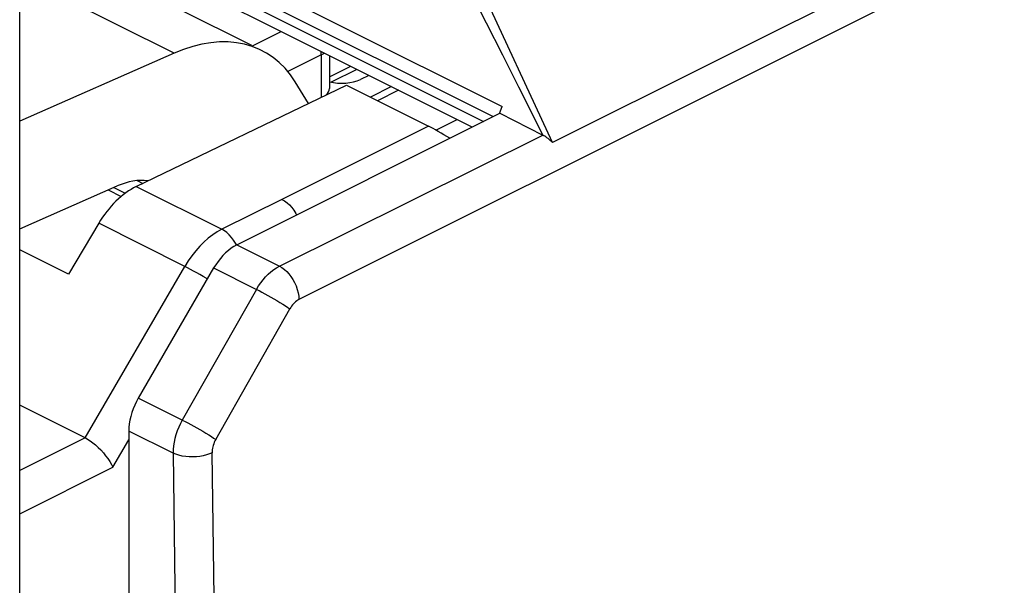
# Model space of a CAD drawing. Units: inches. Extents: x 85.3 to 124.9, y 122.9 to 174.1.
# Drawn here: x 107.6 to 118.3, y 153.8 to 160 of the extents above; entities that cross this region are included whole.
import ezdxf

# ---------------------------------------------------------------- set-up
doc = ezdxf.new("R2010")
doc.units = ezdxf.units.IN
doc.header["$MEASUREMENT"] = 0
doc.layers.add('ASSI', color=7, linetype='Continuous')
doc.layers.add('IMPORT_IGES', color=7, linetype='Continuous')

# ---------------------------------------------------------------- blocks, each defined once
blk = doc.blocks.new('block 268')
at = {"layer": 'ASSI', "color": 7, "lineweight": 25, "true_color": 0xffffff}
blk.add_lwpolyline([(107.576, 127.353), (107.576, 162.726)], dxfattribs=at)
blk = doc.blocks.new('block 722')
at = {"layer": 'IMPORT_IGES', "color": 7, "lineweight": 25, "true_color": 0xffffff}
blk.add_lwpolyline([(109.252, 159.62), (107.576, 158.882)], dxfattribs=at)
blk = doc.blocks.new('block 733')
at = {"layer": 'IMPORT_IGES', "color": 7, "lineweight": 25, "true_color": 0xffffff}
blk.add_lwpolyline([(110.849, 159.601), (110.875, 159.615), (110.882, 159.621)], dxfattribs=at)
blk = doc.blocks.new('block 734')
at = {"layer": 'IMPORT_IGES', "color": 7, "lineweight": 25, "true_color": 0xffffff}
blk.add_lwpolyline([(109.769, 157.708), (109.72, 157.681), (109.671, 157.649), (109.623, 157.612), (109.576, 157.57), (109.53, 157.524), (109.486, 157.474), (109.444, 157.421), (109.405, 157.365), (109.369, 157.306)], dxfattribs=at)
blk = doc.blocks.new('block 736')
at = {"layer": 'IMPORT_IGES', "color": 7, "lineweight": 25, "true_color": 0xffffff}
blk.add_lwpolyline([(110.101, 159.699), (110.413, 159.855)], dxfattribs=at)
blk = doc.blocks.new('block 738')
at = {"layer": 'IMPORT_IGES', "color": 7, "lineweight": 25, "true_color": 0xffffff}
blk.add_lwpolyline([(110.849, 159.601), (110.486, 159.419)], dxfattribs=at)
blk = doc.blocks.new('block 740')
at = {"layer": 'IMPORT_IGES', "color": 7, "lineweight": 25, "true_color": 0xffffff}
blk.add_lwpolyline([(110.937, 159.362), (111.168, 159.477)], dxfattribs=at)
blk = doc.blocks.new('block 741')
at = {"layer": 'IMPORT_IGES', "color": 7, "lineweight": 25, "true_color": 0xffffff}
blk.add_lwpolyline([(111.234, 159.444), (110.955, 159.305)], dxfattribs=at)
blk = doc.blocks.new('block 743')
at = {"layer": 'IMPORT_IGES', "color": 7, "lineweight": 25, "true_color": 0xffffff}
blk.add_lwpolyline([(111.61, 159.256), (111.383, 159.142)], dxfattribs=at)
blk = doc.blocks.new('block 744')
at = {"layer": 'IMPORT_IGES', "color": 7, "lineweight": 25, "true_color": 0xffffff}
blk.add_lwpolyline([(111.686, 159.218), (111.458, 159.104)], dxfattribs=at)
blk = doc.blocks.new('block 745')
at = {"layer": 'IMPORT_IGES', "color": 7, "lineweight": 25, "true_color": 0xffffff}
blk.add_lwpolyline([(112.012, 158.827), (110.422, 158.032)], dxfattribs=at)
blk = doc.blocks.new('block 747')
at = {"layer": 'IMPORT_IGES', "color": 7, "lineweight": 25, "true_color": 0xffffff}
blk.add_lwpolyline([(112.092, 158.785), (112.322, 158.9)], dxfattribs=at)
blk = doc.blocks.new('block 749')
at = {"layer": 'IMPORT_IGES', "color": 7, "lineweight": 25, "true_color": 0xffffff}
blk.add_lwpolyline([(109.931, 157.539), (112.787, 158.967)], dxfattribs=at)
blk = doc.blocks.new('block 750')
at = {"layer": 'IMPORT_IGES', "color": 7, "lineweight": 25, "true_color": 0xffffff}
blk.add_lwpolyline([(110.422, 158.032), (109.769, 157.708)], dxfattribs=at)
blk = doc.blocks.new('block 751')
at = {"layer": 'IMPORT_IGES', "color": 7, "lineweight": 25, "true_color": 0xffffff}
blk.add_lwpolyline([(108.841, 158.172), (111.121, 159.273)], dxfattribs=at)
blk = doc.blocks.new('block 752')
at = {"layer": 'IMPORT_IGES', "color": 7, "lineweight": 25, "true_color": 0xffffff}
blk.add_lwpolyline([(111.366, 159.378), (111.273, 159.334)], dxfattribs=at)
blk = doc.blocks.new('block 756')
at = {"layer": 'IMPORT_IGES', "color": 7, "lineweight": 25, "true_color": 0xffffff}
blk.add_lwpolyline([(107.576, 157.713), (108.633, 158.178)], dxfattribs=at)
blk = doc.blocks.new('block 779')
at = {"layer": 'IMPORT_IGES', "color": 7, "lineweight": 25, "true_color": 0xffffff}
blk.add_lwpolyline([(110.607, 156.946), (110.594, 156.939), (110.582, 156.931), (110.57, 156.922), (110.559, 156.911), (110.547, 156.9), (110.536, 156.887), (110.526, 156.874), (110.517, 156.86), (110.507, 156.845)], dxfattribs=at)
blk = doc.blocks.new('block 781')
at = {"layer": 'IMPORT_IGES', "color": 7, "lineweight": 25, "true_color": 0xffffff}
blk.add_lwpolyline([(109.931, 157.539), (109.901, 157.522), (109.87, 157.502), (109.841, 157.479), (109.811, 157.452), (109.782, 157.423), (109.754, 157.392), (109.729, 157.359), (109.704, 157.324), (109.681, 157.288)], dxfattribs=at)
blk = doc.blocks.new('block 782')
at = {"layer": 'IMPORT_IGES', "color": 7, "lineweight": 25, "true_color": 0xffffff}
blk.add_lwpolyline([(108.285, 155.446), (107.576, 155.091)], dxfattribs=at)
blk = doc.blocks.new('block 783')
at = {"layer": 'IMPORT_IGES', "color": 7, "lineweight": 25, "true_color": 0xffffff}
blk.add_lwpolyline([(107.576, 154.619), (108.585, 155.125)], dxfattribs=at)
blk = doc.blocks.new('block 784')
at = {"layer": 'IMPORT_IGES', "color": 7, "lineweight": 25, "true_color": 0xffffff}
blk.add_lwpolyline([(120.419, 162.179), (113.359, 158.649)], dxfattribs=at)
blk = doc.blocks.new('block 785')
at = {"layer": 'IMPORT_IGES', "color": 7, "lineweight": 25, "true_color": 0xffffff}
blk.add_lwpolyline([(120.525, 161.906), (110.607, 156.946)], dxfattribs=at)
blk = doc.blocks.new('block 787')
at = {"layer": 'IMPORT_IGES', "color": 7, "lineweight": 25, "true_color": 0xffffff}
blk.add_lwpolyline([(110.395, 157.308), (113.255, 158.73)], dxfattribs=at)
blk = doc.blocks.new('block 788')
at = {"layer": 'IMPORT_IGES', "color": 7, "lineweight": 25, "true_color": 0xffffff}
blk.add_lwpolyline([(109.664, 155.283), (109.635, 155.27), (109.603, 155.259), (109.568, 155.251), (109.532, 155.244), (109.495, 155.24), (109.457, 155.238), (109.417, 155.238), (109.379, 155.241), (109.341, 155.247), (109.304, 155.255), (109.27, 155.266), (109.24, 155.278)], dxfattribs=at)
blk = doc.blocks.new('block 819')
at = {"layer": 'IMPORT_IGES', "color": 7, "lineweight": 25, "true_color": 0xffffff}
blk.add_lwpolyline([(108.863, 155.876), (108.843, 155.838), (108.824, 155.799), (108.808, 155.759), (108.794, 155.718), (108.782, 155.677), (108.772, 155.636), (108.765, 155.596), (108.761, 155.557), (108.76, 155.518)], dxfattribs=at)
blk = doc.blocks.new('block 820')
at = {"layer": 'IMPORT_IGES', "color": 7, "lineweight": 25, "true_color": 0xffffff}
blk.add_lwpolyline([(109.681, 157.288), (108.863, 155.876)], dxfattribs=at)
blk = doc.blocks.new('block 821')
at = {"layer": 'IMPORT_IGES', "color": 7, "lineweight": 25, "true_color": 0xffffff}
blk.add_lwpolyline([(108.585, 155.125), (108.76, 155.424)], dxfattribs=at)
blk = doc.blocks.new('block 822')
at = {"layer": 'IMPORT_IGES', "color": 7, "lineweight": 25, "true_color": 0xffffff}
blk.add_lwpolyline([(108.285, 155.446), (109.369, 157.306)], dxfattribs=at)
blk = doc.blocks.new('block 823')
at = {"layer": 'IMPORT_IGES', "color": 7, "lineweight": 25, "true_color": 0xffffff}
blk.add_lwpolyline([(108.434, 157.773), (108.107, 157.221)], dxfattribs=at)
blk = doc.blocks.new('block 824')
at = {"layer": 'IMPORT_IGES', "color": 7, "lineweight": 25, "true_color": 0xffffff}
blk.add_lwpolyline([(110.145, 157.056), (110.168, 157.093), (110.192, 157.128), (110.218, 157.161), (110.245, 157.192), (110.274, 157.221), (110.303, 157.247), (110.333, 157.27), (110.364, 157.291), (110.395, 157.308)], dxfattribs=at)
blk = doc.blocks.new('block 852')
at = {"layer": 'IMPORT_IGES', "color": 7, "lineweight": 25, "true_color": 0xffffff}
blk.add_lwpolyline([(109.704, 155.427), (109.695, 155.411), (109.688, 155.396), (109.682, 155.38), (109.676, 155.363), (109.672, 155.347), (109.668, 155.331), (109.666, 155.315), (109.664, 155.299), (109.664, 155.283)], dxfattribs=at)
blk = doc.blocks.new('block 853')
at = {"layer": 'IMPORT_IGES', "color": 7, "lineweight": 25, "true_color": 0xffffff}
blk.add_lwpolyline([(109.341, 155.637), (109.321, 155.599), (109.302, 155.559), (109.286, 155.519), (109.272, 155.479), (109.26, 155.438), (109.251, 155.397), (109.245, 155.357), (109.241, 155.317), (109.24, 155.278)], dxfattribs=at)
blk = doc.blocks.new('block 854')
at = {"layer": 'IMPORT_IGES', "color": 7, "lineweight": 25, "true_color": 0xffffff}
blk.add_lwpolyline([(110.145, 157.056), (109.341, 155.637)], dxfattribs=at)
blk = doc.blocks.new('block 855')
at = {"layer": 'IMPORT_IGES', "color": 7, "lineweight": 25, "true_color": 0xffffff}
blk.add_lwpolyline([(109.704, 155.427), (110.507, 156.845)], dxfattribs=at)
blk = doc.blocks.new('block 880')
at = {"layer": 'IMPORT_IGES', "color": 7, "lineweight": 25, "true_color": 0xffffff}
blk.add_lwpolyline([(112.784, 158.966), (112.812, 159.04)], dxfattribs=at)
blk = doc.blocks.new('block 896')
at = {"layer": 'IMPORT_IGES', "color": 7, "lineweight": 25, "true_color": 0xffffff}
blk.add_lwpolyline([(109.24, 155.278), (109.268, 153.242)], dxfattribs=at)
blk = doc.blocks.new('block 897')
at = {"layer": 'IMPORT_IGES', "color": 7, "lineweight": 25, "true_color": 0xffffff}
blk.add_lwpolyline([(109.719, 151.36), (109.664, 155.283)], dxfattribs=at)
blk = doc.blocks.new('block 899')
at = {"layer": 'IMPORT_IGES', "color": 7, "lineweight": 25, "true_color": 0xffffff}
blk.add_lwpolyline([(108.76, 155.518), (108.76, 153.497)], dxfattribs=at)
blk = doc.blocks.new('block 912')
at = {"layer": 'IMPORT_IGES', "color": 7, "lineweight": 25, "true_color": 0xffffff}
blk.add_lwpolyline([(110.849, 159.601), (110.849, 159.142)], dxfattribs=at)
blk = doc.blocks.new('block 913')
at = {"layer": 'IMPORT_IGES', "color": 7, "lineweight": 25, "true_color": 0xffffff}
blk.add_lwpolyline([(110.937, 159.593), (110.937, 159.235)], dxfattribs=at)
blk = doc.blocks.new('block 942')
at = {"layer": 'IMPORT_IGES', "color": 7, "lineweight": 25, "true_color": 0xffffff}
blk.add_lwpolyline([(110.849, 159.601), (110.847, 159.635), (110.847, 159.638)], dxfattribs=at)
blk = doc.blocks.new('block 1010')
at = {"layer": 'IMPORT_IGES', "color": 7, "lineweight": 25, "true_color": 0xffffff}
blk.add_lwpolyline([(109.341, 155.637), (109.37, 155.623), (109.4, 155.608), (109.432, 155.591), (109.465, 155.573), (109.498, 155.555), (109.531, 155.536), (109.564, 155.516), (109.597, 155.497), (109.627, 155.478), (109.656, 155.46), (109.681, 155.443), (109.704, 155.427)], dxfattribs=at)
blk = doc.blocks.new('block 1011')
at = {"layer": 'IMPORT_IGES', "color": 7, "lineweight": 25, "true_color": 0xffffff}
blk.add_lwpolyline([(108.285, 155.446), (107.576, 155.801)], dxfattribs=at)
blk = doc.blocks.new('block 1012')
at = {"layer": 'IMPORT_IGES', "color": 7, "lineweight": 25, "true_color": 0xffffff}
blk.add_lwpolyline([(109.24, 155.278), (108.76, 155.518)], dxfattribs=at)
blk = doc.blocks.new('block 1014')
at = {"layer": 'IMPORT_IGES', "color": 7, "lineweight": 25, "true_color": 0xffffff}
blk.add_lwpolyline([(109.341, 155.637), (108.863, 155.876)], dxfattribs=at)
blk = doc.blocks.new('block 1016')
at = {"layer": 'IMPORT_IGES', "color": 7, "lineweight": 25, "true_color": 0xffffff}
blk.add_lwpolyline([(108.107, 157.221), (107.576, 157.486)], dxfattribs=at)
blk = doc.blocks.new('block 1017')
at = {"layer": 'IMPORT_IGES', "color": 7, "lineweight": 25, "true_color": 0xffffff}
blk.add_lwpolyline([(108.285, 155.447), (108.312, 155.432), (108.341, 155.413), (108.37, 155.392), (108.399, 155.368), (108.428, 155.341), (108.456, 155.313), (108.484, 155.282), (108.509, 155.251), (108.533, 155.219), (108.553, 155.187), (108.571, 155.155), (108.585, 155.125)], dxfattribs=at)
blk = doc.blocks.new('block 1020')
at = {"layer": 'IMPORT_IGES', "color": 7, "lineweight": 25, "true_color": 0xffffff}
blk.add_lwpolyline([(109.898, 157.59), (109.875, 157.62), (109.85, 157.648), (109.824, 157.672), (109.797, 157.692), (109.769, 157.708)], dxfattribs=at)
blk = doc.blocks.new('block 1021')
at = {"layer": 'IMPORT_IGES', "color": 7, "lineweight": 25, "true_color": 0xffffff}
blk.add_lwpolyline([(109.929, 157.538), (109.919, 157.557), (109.898, 157.59)], dxfattribs=at)
blk = doc.blocks.new('block 1033')
at = {"layer": 'IMPORT_IGES', "color": 7, "lineweight": 25, "true_color": 0xffffff}
blk.add_lwpolyline([(110.145, 157.056), (110.174, 157.042), (110.205, 157.026), (110.237, 157.009), (110.269, 156.991), (110.302, 156.973), (110.335, 156.954), (110.368, 156.935), (110.4, 156.915), (110.431, 156.896), (110.459, 156.878), (110.485, 156.861), (110.507, 156.845)], dxfattribs=at)
blk = doc.blocks.new('block 1034')
at = {"layer": 'IMPORT_IGES', "color": 7, "lineweight": 25, "true_color": 0xffffff}
blk.add_lwpolyline([(109.369, 157.306), (108.434, 157.773)], dxfattribs=at)
blk = doc.blocks.new('block 1035')
at = {"layer": 'IMPORT_IGES', "color": 7, "lineweight": 25, "true_color": 0xffffff}
blk.add_lwpolyline([(109.681, 157.288), (110.145, 157.056)], dxfattribs=at)
blk = doc.blocks.new('block 1036')
at = {"layer": 'IMPORT_IGES', "color": 7, "lineweight": 25, "true_color": 0xffffff}
blk.add_lwpolyline([(108.537, 158.136), (108.679, 158.065)], dxfattribs=at)
blk = doc.blocks.new('block 1037')
at = {"layer": 'IMPORT_IGES', "color": 7, "lineweight": 25, "true_color": 0xffffff}
blk.add_lwpolyline([(108.597, 158.162), (108.722, 158.099)], dxfattribs=at)
blk = doc.blocks.new('block 1038')
at = {"layer": 'IMPORT_IGES', "color": 7, "lineweight": 25, "true_color": 0xffffff}
blk.add_lwpolyline([(109.931, 157.539), (110.395, 157.308)], dxfattribs=at)
blk = doc.blocks.new('block 1039')
at = {"layer": 'IMPORT_IGES', "color": 7, "lineweight": 25, "true_color": 0xffffff}
blk.add_lwpolyline([(108.841, 158.172), (109.769, 157.708)], dxfattribs=at)
blk = doc.blocks.new('block 1040')
at = {"layer": 'IMPORT_IGES', "color": 7, "lineweight": 25, "true_color": 0xffffff}
blk.add_lwpolyline([(108.852, 158.236), (108.911, 158.206)], dxfattribs=at)
blk = doc.blocks.new('block 1043')
at = {"layer": 'IMPORT_IGES', "color": 7, "lineweight": 25, "true_color": 0xffffff}
blk.add_lwpolyline([(110.395, 157.308), (110.422, 157.292), (110.448, 157.273), (110.474, 157.249), (110.498, 157.223), (110.52, 157.194), (110.541, 157.163), (110.56, 157.129), (110.576, 157.093), (110.589, 157.056), (110.598, 157.019), (110.604, 156.982), (110.607, 156.946)], dxfattribs=at)
blk = doc.blocks.new('block 1044')
at = {"layer": 'IMPORT_IGES', "color": 7, "lineweight": 25, "true_color": 0xffffff}
blk.add_lwpolyline([(110.422, 158.032), (110.45, 158.016), (110.477, 157.996), (110.503, 157.972), (110.528, 157.944), (110.551, 157.914), (110.571, 157.881), (110.58, 157.864)], dxfattribs=at)
blk = doc.blocks.new('block 1045')
at = {"layer": 'IMPORT_IGES', "color": 7, "lineweight": 25, "true_color": 0xffffff}
blk.add_lwpolyline([(109.612, 157.168), (109.598, 157.177), (109.566, 157.196), (109.532, 157.216), (109.498, 157.236), (109.464, 157.255), (109.43, 157.273), (109.398, 157.29), (109.368, 157.306)], dxfattribs=at)
blk = doc.blocks.new('block 1046')
at = {"layer": 'IMPORT_IGES', "color": 7, "lineweight": 25, "true_color": 0xffffff}
blk.add_lwpolyline([(110.709, 159.074), (110.566, 159.308)], dxfattribs=at)
blk = doc.blocks.new('block 1048')
at = {"layer": 'IMPORT_IGES', "color": 7, "lineweight": 25, "true_color": 0xffffff}
blk.add_lwpolyline([(112.463, 160.296), (112.64, 159.949)], dxfattribs=at)
blk = doc.blocks.new('block 1049')
at = {"layer": 'IMPORT_IGES', "color": 7, "lineweight": 25, "true_color": 0xffffff}
blk.add_lwpolyline([(112.99, 159.253), (113.255, 158.73)], dxfattribs=at)
blk = doc.blocks.new('block 1050')
at = {"layer": 'IMPORT_IGES', "color": 7, "lineweight": 25, "true_color": 0xffffff}
blk.add_lwpolyline([(112.64, 159.949), (112.815, 159.601), (112.99, 159.253)], dxfattribs=at)
blk = doc.blocks.new('block 1051')
at = {"layer": 'IMPORT_IGES', "color": 7, "lineweight": 25, "true_color": 0xffffff}
blk.add_lwpolyline([(113.359, 158.649), (112.573, 160.347)], dxfattribs=at)
blk = doc.blocks.new('block 1071')
at = {"layer": 'IMPORT_IGES', "color": 7, "lineweight": 25, "true_color": 0xffffff}
blk.add_lwpolyline([(110.095, 159.702), (108.531, 160.484)], dxfattribs=at)
blk = doc.blocks.new('block 1073')
at = {"layer": 'IMPORT_IGES', "color": 7, "lineweight": 25, "true_color": 0xffffff}
blk.add_lwpolyline([(111.121, 159.273), (112.012, 158.827)], dxfattribs=at)
blk = doc.blocks.new('block 1074')
at = {"layer": 'IMPORT_IGES', "color": 7, "lineweight": 25, "true_color": 0xffffff}
blk.add_lwpolyline([(112.488, 158.818), (107.576, 161.273)], dxfattribs=at)
blk = doc.blocks.new('block 1075')
at = {"layer": 'IMPORT_IGES', "color": 7, "lineweight": 25, "true_color": 0xffffff}
blk.add_lwpolyline([(107.576, 161.397), (112.611, 158.879)], dxfattribs=at)
blk = doc.blocks.new('block 1076')
at = {"layer": 'IMPORT_IGES', "color": 7, "lineweight": 25, "true_color": 0xffffff}
blk.add_lwpolyline([(107.576, 161.5), (112.714, 158.931)], dxfattribs=at)
blk = doc.blocks.new('block 1077')
at = {"layer": 'IMPORT_IGES', "color": 7, "lineweight": 25, "true_color": 0xffffff}
blk.add_lwpolyline([(107.576, 161.658), (112.812, 159.04)], dxfattribs=at)
blk = doc.blocks.new('block 1081')
at = {"layer": 'IMPORT_IGES', "color": 7, "lineweight": 25, "true_color": 0xffffff}
blk.add_lwpolyline([(112.787, 158.967), (113.255, 158.73)], dxfattribs=at)
blk = doc.blocks.new('block 1086')
at = {"layer": 'IMPORT_IGES', "color": 7, "lineweight": 25, "true_color": 0xffffff}
blk.add_lwpolyline([(113.359, 158.649), (113.347, 158.661), (113.334, 158.672), (113.322, 158.683), (113.31, 158.693), (113.297, 158.702), (113.286, 158.71), (113.275, 158.717), (113.265, 158.724), (113.255, 158.73)], dxfattribs=at)
blk = doc.blocks.new('block 1292')
at = {"layer": 'IMPORT_IGES', "color": 7, "lineweight": 25, "true_color": 0xffffff}
blk.add_open_spline([(108.968, 158.235), (108.864, 158.249), (108.749, 158.229), (108.633, 158.178)], degree=3, dxfattribs=at)
blk = doc.blocks.new('block 1293')
at = {"layer": 'IMPORT_IGES', "color": 7, "lineweight": 25, "true_color": 0xffffff}
blk.add_open_spline([(110.937, 159.309), (111.051, 159.282), (111.185, 159.292), (111.273, 159.334)], degree=3, dxfattribs=at)
blk = doc.blocks.new('block 1295')
at = {"layer": 'IMPORT_IGES', "color": 7, "lineweight": 25, "true_color": 0xffffff}
blk.add_open_spline([(110.566, 159.308), (110.301, 159.741), (109.798, 159.86), (109.252, 159.62)], degree=3, dxfattribs=at)
blk = doc.blocks.new('block 1296')
at = {"layer": 'IMPORT_IGES', "color": 7, "lineweight": 25, "true_color": 0xffffff}
blk.add_open_spline([(110.901, 159.167), (110.925, 159.188), (110.937, 159.211), (110.937, 159.235)], degree=3, dxfattribs=at)
blk = doc.blocks.new('block 1298')
at = {"layer": 'IMPORT_IGES', "color": 7, "lineweight": 25, "true_color": 0xffffff}
blk.add_open_spline([(112.244, 158.696), (112.158, 158.749), (112.073, 158.797), (112.012, 158.827)], degree=3, dxfattribs=at)
blk = doc.blocks.new('block 1299')
at = {"layer": 'IMPORT_IGES', "color": 7, "lineweight": 25, "true_color": 0xffffff}
blk.add_open_spline([(108.841, 158.172), (108.688, 158.099), (108.542, 157.955), (108.434, 157.773)], degree=3, dxfattribs=at)
blk = doc.blocks.new('block 1382')
at = {"color": 7, "lineweight": 25, "true_color": 0xffffff}
blk.add_lwpolyline([(109.252, 159.62), (108.05, 160.221)], dxfattribs=at)

msp = doc.modelspace()

# ---------------------------------------------------------------- block references
msp.add_blockref('block 1382', (0, 0))
at = {"layer": 'ASSI'}
msp.add_blockref('block 268', (0, 0), dxfattribs=at)
at = {"layer": 'IMPORT_IGES'}
for name in ['block 784', 'block 785', 'block 1077', 'block 1076', 'block 1075', 'block 1074', 'block 1071', 'block 1048', 'block 1051', 'block 1295', 'block 736', 'block 1050', 'block 722', 'block 738', 'block 942', 'block 733', 'block 912', 'block 913', 'block 740', 'block 741', 'block 1293', 'block 752', 'block 751', 'block 1046', 'block 1296', 'block 1073', 'block 743', 'block 744', 'block 1049', 'block 880', 'block 749', 'block 747', 'block 1081', 'block 745', 'block 1298', 'block 787', 'block 1086', 'block 756', 'block 1299', 'block 1037', 'block 1292', 'block 1039', 'block 1040', 'block 1036', 'block 750', 'block 1044', 'block 823', 'block 1034', 'block 734', 'block 1020', 'block 781', 'block 1021', 'block 1038', 'block 1016', 'block 822', 'block 1045', 'block 824', 'block 1043', 'block 820', 'block 1035', 'block 854', 'block 1033', 'block 779', 'block 855', 'block 1011', 'block 819', 'block 1014', 'block 853', 'block 1010', 'block 899', 'block 1012', 'block 782', 'block 1017', 'block 821', 'block 852', 'block 788', 'block 896', 'block 897', 'block 783']:
    msp.add_blockref(name, (0, 0), dxfattribs=at)

doc.saveas('drawing.dxf')
